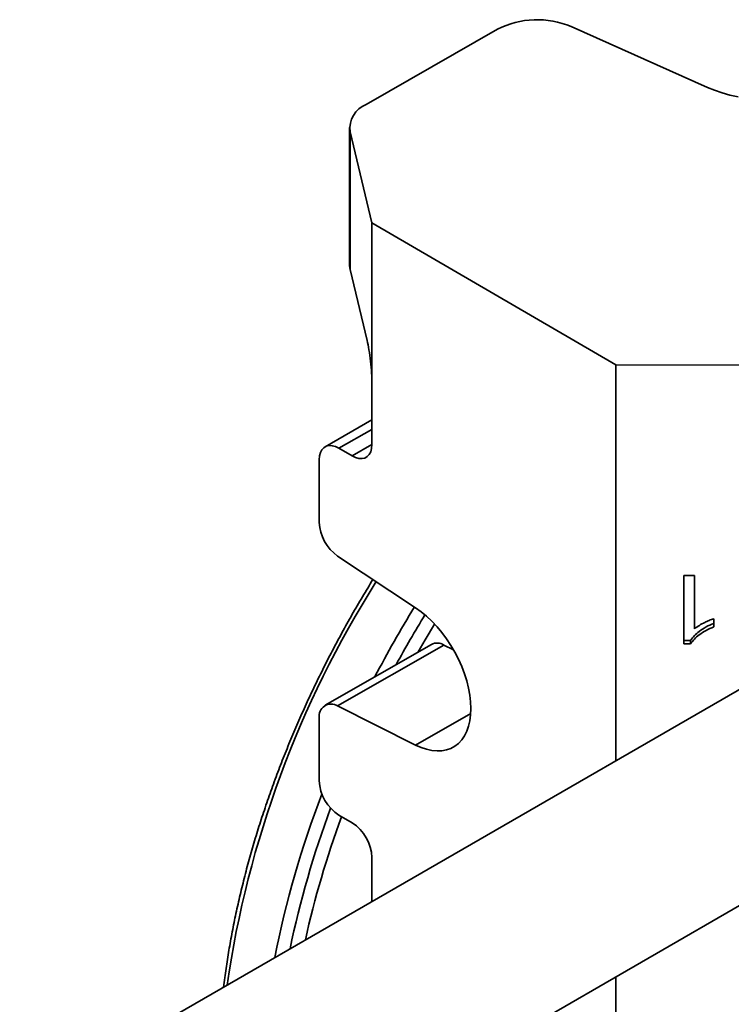
# Model space of a CAD drawing. Units: inches. Extents: x 0.1 to 8.4, y 0.1 to 10.9.
# Drawn here: x 6.2 to 6.5, y 9 to 9.4 of the extents above; entities that cross this region are included whole.
import ezdxf

# ---------------------------------------------------------------- set-up
doc = ezdxf.new("R2010")
doc.units = ezdxf.units.IN
doc.header["$MEASUREMENT"] = 0

msp = doc.modelspace()

# ---------------------------------------------------------------- linework, layer by layer
at = {"color": 7, "linetype": 'Continuous', "lineweight": 35}
for p, q in [((6.424876966309795, 9.379592055220996), (6.370133090835759, 9.348242547560481)), ((6.512528750177701, 9.355334024454823), (6.455718731314014, 9.380690325155893)), ((6.363201546845214, 9.338636823106272), (6.363201546845214, 9.281223797270554)), ((6.363423948669571, 9.33677730931441), (6.372550459246486, 9.298805568398045)), ((6.363423948669571, 9.33677730931441), (6.363423948669571, 9.279364283478694)), ((6.474337187971463, 9.239570267597083), (6.372550459246486, 9.298805568398045)), ((6.372550459246486, 9.298805568398045), (6.372550459246486, 9.231823704923043)), ((6.370537258383931, 9.249768661882115), (6.363423948669571, 9.279364283478694)), ((6.474337187971463, 9.239570267597083), (6.474337187971463, 9.07441846468181)), ((6.474337187971463, 9.239570267597083), (6.57929750009087, 9.239326311163614)), ((6.372550459246486, 9.231823704923043), (6.372550459246486, 9.206306804551613)), ((6.372550459246486, 9.216555022797474), (6.352971946756907, 9.20534323477628)), ((6.364297481241757, 9.201540829139432), (6.358795495905273, 9.204742737290836)), ((6.350542517900545, 9.199976761878656), (6.350542517900545, 9.17381468894218)), ((6.358220330728757, 9.159800975331162), (6.390781910785493, 9.138214095495558)), ((6.605657376956746, 9.150227996131765), (6.225542778822457, 8.930792509444505)), ((6.502638240640114, 9.151726350943017), (6.507125383758586, 9.151715921596825)), ((6.502638240640114, 9.123147422527015), (6.502638240640114, 9.151726350943017)), ((6.502648306047041, 9.1245906301099), (6.502648306047041, 9.151726327548262)), ((6.507125383758586, 9.151715921596825), (6.507125383758586, 9.129445883227785)), ((6.515202241371836, 9.133640670363405), (6.515202241371836, 9.130262952461676)), ((6.502648306047041, 9.1245906301099), (6.502638240640114, 9.123147422527015)), ((6.505536904429557, 9.124583916218288), (6.502648306047041, 9.1245906301099)), ((6.505536904429557, 9.124583916218288), (6.505526839022631, 9.123140708635404)), ((6.397343695323472, 9.122951408977373), (6.352971946756907, 9.09754158076275)), ((6.402592079295321, 9.122662365794628), (6.358220330728757, 9.097252537580005)), ((6.406578849749891, 9.120665174949382), (6.402592079295321, 9.122662365794628)), ((6.505526839022631, 9.123140708635404), (6.502638240640114, 9.123147422527015)), ((6.390781910785493, 9.080940665517868), (6.358220330728757, 9.097252537580005)), ((6.350542517900545, 9.092175107865126), (6.350542517900545, 9.06601303492865)), ((6.265857780912382, 8.863857328740428), (6.644716702450333, 9.082567928758268)), ((6.358795495905273, 9.051641335062257), (6.364297481241758, 9.048439426910853)), ((6.372550459246486, 9.034067727044464), (6.372550459246486, 9.015658236935495)), ((6.474337187971463, 8.984209928658517), (6.474337187971463, 8.308911453538919))]:
    msp.add_line(p, q, dxfattribs=at)
at = {"color": 8, "linetype": 'Continuous', "lineweight": 35}
for p, q in [((6.372550459246486, 9.21261962442938), (6.358795495905273, 9.204742737290836)), ((6.364297481241757, 9.201540829139432), (6.372550387404633, 9.20626692028176)), ((6.413747734959789, 9.094092224019123), (6.390781910785493, 9.080940665517868))]:
    msp.add_line(p, q, dxfattribs=at)
at = {"color": 7, "linetype": 'Continuous', "lineweight": 35, "flags": 128}
for points in [[(6.525317150220986, 9.351407592587066), (6.521915180877944, 9.352150820148331), (6.51863428959232, 9.353057486950455), (6.515497987646587, 9.354121095704295), (6.512528750177701, 9.355334024454823)], [(6.363423948669571, 9.279364283478694), (6.363207197361269, 9.280926712196457), (6.363201546845214, 9.281223797270554)], [(6.358795495905273, 9.204742737290836), (6.357362381314426, 9.205431373419355), (6.355972811185232, 9.205808341397972), (6.354669006902909, 9.205862187245412), (6.353490583900817, 9.205591274882847), (6.352473347965568, 9.205003835845325), (6.351648207296305, 9.204117719170743), (6.351040233374722, 9.20295984906586), (6.350667899180777, 9.201565406827905), (6.350542517900545, 9.199976761878656)], [(6.372550459246486, 9.206306804551613), (6.372425077966254, 9.204718159602363), (6.37205274377231, 9.203323717364407), (6.371444769850727, 9.202165847259526), (6.370619629181463, 9.201279730584943), (6.369602393246212, 9.200692291547421), (6.368423970244121, 9.200421379184856), (6.367120165961799, 9.200475225032296), (6.365730595832605, 9.200852193010913), (6.364297481241757, 9.201540829139432)], [(6.390781910785493, 9.138214095495558), (6.393088049578157, 9.136558684959704), (6.395358730573984, 9.13467480819721), (6.397573983374119, 9.13257903370466), (6.399714325064822, 9.130289793596738), (6.401760931567627, 9.127827221497721), (6.403695803195113, 9.125212975468386), (6.405501922956256, 9.122470047525665), (6.407163406219056, 9.119622561430287), (6.408665640414202, 9.116695560520858), (6.40999541355106, 9.113714787460356), (6.411141030415739, 9.110706457832128), (6.412092415429257, 9.107697029576617), (6.412841201261188, 9.104712970296575), (6.41338080241945, 9.101780524477304), (6.413706473169013, 9.098925482669182), (6.413815349270125, 9.096172954662512), (6.413706473169013, 9.09354714864957), (6.41338080241945, 9.091071158316115), (6.412841201261188, 9.088766759734881), (6.412092415429257, 9.08665421984731), (6.411141030415739, 9.084752118217953), (6.40999541355106, 9.083077183629175), (6.408665640414202, 9.081644146953279), (6.407163406219056, 9.080465611596043), (6.405501922956256, 9.079551942651106), (6.403695803195113, 9.078911175740062), (6.401760931567627, 9.078548946340028), (6.399714325064822, 9.078468440220208), (6.397573983374119, 9.0786703654234), (6.395358730573984, 9.07915294603883), (6.393088049578157, 9.079911937821096), (6.390781910785493, 9.080940665517868)]]:
    msp.add_lwpolyline(points, dxfattribs=at)
at = {"color": 8, "linetype": 'Continuous', "lineweight": 35, "flags": 128}
msp.add_lwpolyline([(6.391852599853807, 9.119806890289205), (6.394773718165502, 9.124855326217226), (6.398695785437635, 9.131413395115624)], dxfattribs=at)
at = {"color": 7, "linetype": 'Continuous', "lineweight": 35}
for centre, radius, start, end in [((6.441478205890739, 9.346994242894544), 0.03658166923603293, 67.09027119807044, 116.98859096627), ((6.37423717280998, 9.338145329756127), 0.01089941724312325, 112.119613680078, 187.2103918294102), ((6.368703788662688, 9.1746547480773), 0.01818068906962591, 182.648358719242, 234.7864186424281), ((6.399702230181388, 9.117983142368372), 0.005499669060418521, 58.30087020688448, 115.3946209140767), ((6.355501114851677, 9.09302068764211), 0.005030177818231138, 57.27683746342199, 189.6774469424982), ((6.368519524524159, 9.06678087303131), 0.01799339719167428, 182.4457441445488, 237.2876256760912), ((6.354572018822852, 9.03329906557921), 0.0179948648373451, 2.44816853539526, 57.28520128525578)]:
    msp.add_arc(centre, radius, start, end, dxfattribs=at)
at = {"color": 8, "linetype": 'Continuous', "lineweight": 35}
for centre, radius, start, end in [((6.739171938065524, 8.918535848296946), 0.4315921253062955, 147.7065740480279, 171.7113801157265), ((6.799274003061888, 8.887438846695174), 0.4799174108398228, 148.4515782375635, 152.4416440050477), ((6.798314430905537, 8.88799110094709), 0.4733654851040122, 148.5073905986797, 151.4034821965166), ((6.730372430080975, 8.914363535334495), 0.4058779740480203, 158.9033603895602, 168.9331805227054), ((6.730355106167814, 8.91443816051663), 0.4003627627382098, 159.5133533233314, 168.2559252505852), ((6.734049090658186, 8.913487899405586), 0.3986908145744453, 159.8183177707013, 167.5231291431391)]:
    msp.add_arc(centre, radius, start, end, dxfattribs=at)
at = {"color": 7, "linetype": 'Continuous', "lineweight": 35}
msp.add_ellipse((6.370537258383932, 9.24019982424283), major_axis=(-0.001344775743151061, 0.01271601059554506), ratio=0.1178187289360153, start_param=3.980899358776639, end_param=5.551695685571757, dxfattribs=at)
for points, knots in [([(6.372978388925501, 9.150017038914537), (6.372240379723231, 9.148830158229648), (6.369985217748457, 9.145203363088182), (6.3663520763733, 9.139041964645171), (6.3620771844624, 9.131546834572278), (6.357947630310405, 9.123974918647848), (6.353958666375496, 9.11633962591983), (6.350116476413832, 9.108646647458954), (6.346424141911752, 9.100903804863176), (6.342885400297459, 9.093118406173794), (6.33950363443374, 9.085297946552608), (6.336282139482456, 9.077449911468284), (6.333224047766413, 9.06958182038271), (6.330332345356368, 9.061701205943475), (6.327609864935151, 9.053815610736386), (6.325059283001037, 9.045932578512234), (6.322683124629315, 9.038059650303092), (6.320483734846833, 9.030204346993639), (6.318463377190398, 9.022374201831314), (6.316623857995477, 9.014576607507525), (6.314967921943082, 9.006819356107755), (6.313494036812105, 8.99910859378442), (6.312215855120641, 8.991456426642753), (6.311268399566723, 8.985059873302887), (6.310820886417781, 8.981245014962143), (6.310667060060016, 8.979933711003062)], [0, 0, 0, 0, 0.02209069432530017, 0.06750335048058144, 0.1129158877755844, 0.1583286288684306, 0.2037418560581869, 0.2491559328589847, 0.2945712228047458, 0.3399880890595809, 0.3854068939052907, 0.4308279980441649, 0.4762517596564352, 0.5216785331435272, 0.5671086674779421, 0.6125425040689386, 0.6579803740383482, 0.7034225947839993, 0.7488694656889585, 0.7943212628126158, 0.8397782323761258, 0.8852405828285214, 0.9307084752540802, 0.9761820118561925, 1, 1, 1, 1]), ([(6.507125383758586, 9.129445883227785), (6.507793838780595, 9.129937044627557), (6.509131131386516, 9.130919648522514), (6.511254882365288, 9.132010209099745), (6.513253661379056, 9.132958853651646), (6.514552766689805, 9.133413416314964), (6.515202241371836, 9.133640670363405)], [0, 0, 0, 0, 0.279879175367971, 0.5599185277206705, 0.7799856779039633, 1, 1, 1, 1]), ([(6.515202241371836, 9.130262952461676), (6.514109246583335, 9.129788010235444), (6.511923413345543, 9.128838193717517), (6.509251694873424, 9.127051428805503), (6.507006658185189, 9.125196279872094), (6.506019937322272, 9.123825656301477), (6.505526839022631, 9.123140708635404)], [0, 0, 0, 0, 0.2800839874333238, 0.5601279123618736, 0.7801808124002527, 1, 1, 1, 1]), ([(6.515212306778762, 9.131706160044558), (6.514119311990263, 9.131231217818328), (6.511933478752471, 9.130281401300401), (6.509261760280352, 9.128494636388387), (6.507016723592117, 9.126639487454979), (6.506030002729199, 9.125268863884362), (6.505536904429557, 9.124583916218288)], [0, 0, 0, 0, 0.280083987433323, 0.5601279123618822, 0.7801808124002519, 1, 1, 1, 1])]:
    msp.add_open_spline(points, degree=3, knots=knots, dxfattribs=at)

doc.saveas('drawing.dxf')
